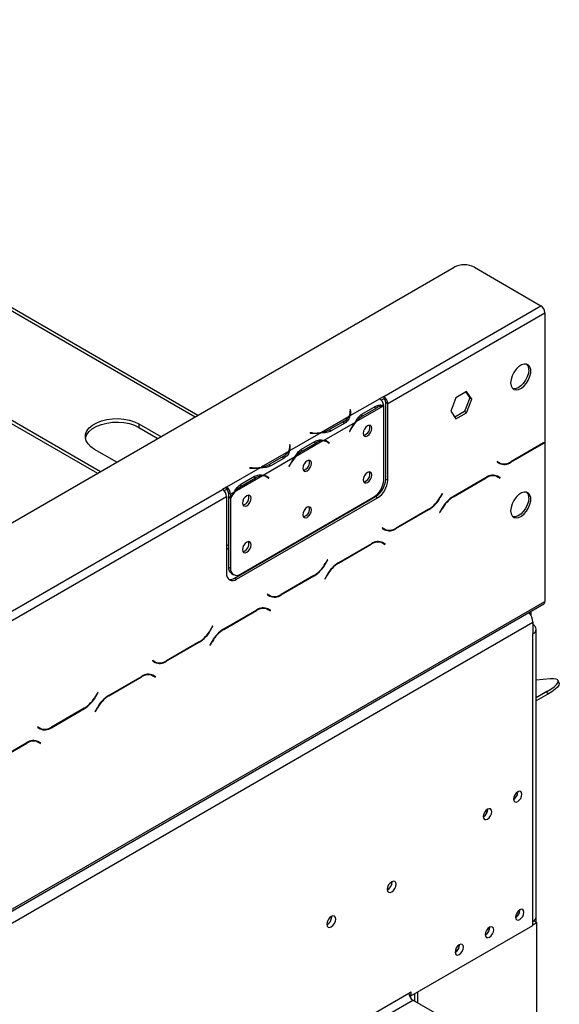
# Model space of a CAD drawing. Units: millimetres. Extents: x 199 to 5837, y 149 to 4505.
# Drawn here: x 5475 to 5664, y 1917 to 2262 of the extents above; entities that cross this region are included whole.
import ezdxf

# ---------------------------------------------------------------- set-up
doc = ezdxf.new("R2010")
doc.units = ezdxf.units.MM
doc.header["$LTSCALE"] = 22

msp = doc.modelspace()

# ---------------------------------------------------------------- linework, layer by layer
at = {"color": 7, "linetype": 'Continuous', "lineweight": 25}
for p, q in [((5537.214, 2123.099), (5296.798, 2261.889)), ((5262.064, 2242.555), (5503.102, 2103.406)), ((5262.064, 2241.33), (5502.041, 2102.794)), ((4147.239, 1320.684), (5627.214, 2175.055)), ((5634.285, 2175.055), (5657.62, 2161.584)), ((5602.465, 2129.744), (5657.62, 2161.584)), ((5603.879, 2127.295), (5659.034, 2159.135)), ((5659.034, 2159.135), (5659.034, 2113.756)), ((5631.546, 2131.468), (5627.831, 2129.323)), ((5631.247, 2131.295), (5632.697, 2129.233)), ((5633.404, 2128.825), (5631.546, 2131.468)), ((5601.054, 2128.926), (5590.613, 2122.899)), ((5602.465, 2129.744), (5601.051, 2128.928)), ((5601.054, 2128.926), (5601.051, 2128.928)), ((5602.465, 2128.928), (5601.634, 2128.448)), ((5602.465, 2129.744), (5602.465, 2128.928)), ((5603.172, 2127.703), (5603.879, 2127.295)), ((5603.172, 2100.757), (5603.172, 2127.703)), ((5603.879, 2100.349), (5603.879, 2127.295)), ((5627.831, 2129.323), (5625.974, 2124.535)), ((5632.697, 2129.233), (5630.839, 2124.445)), ((5631.546, 2124.037), (5633.404, 2128.825)), ((5633.404, 2128.825), (5632.697, 2129.233)), ((5590.812, 2125.042), (5590.613, 2125.032)), ((5590.613, 2125.032), (5590.686, 2124.549)), ((5590.812, 2124.225), (5590.715, 2124.22)), ((5590.716, 2123.34), (5590.716, 2124.157)), ((5590.885, 2124.56), (5590.812, 2125.042)), ((5590.812, 2124.225), (5590.812, 2125.042)), ((5590.884, 2123.749), (5590.812, 2124.225)), ((5602.331, 2126.398), (5592.706, 2120.841)), ((5594.815, 2123.53), (5599.528, 2126.25)), ((5595.162, 2122.925), (5599.875, 2125.646)), ((5602.468, 2100.54), (5602.468, 2126.395)), ((5625.974, 2124.535), (5627.831, 2121.892)), ((5630.839, 2124.445), (5627.423, 2122.473)), ((5627.831, 2121.892), (5631.546, 2124.037)), ((5631.546, 2124.037), (5630.839, 2124.445)), ((5590.31, 2122.724), (5580.685, 2117.167)), ((5592.403, 2120.666), (5581.421, 2114.326)), ((5588.431, 2120.973), (5583.718, 2118.252)), ((5588.781, 2120.371), (5584.068, 2117.65)), ((5594.455, 2123.333), (5595.162, 2122.925)), ((5516.552, 2120.134), (5524.315, 2115.653)), ((5516.552, 2120.134), (5516.552, 2118.909)), ((5516.552, 2118.909), (5523.254, 2115.04)), ((5580.382, 2116.993), (5569.4, 2110.653)), ((5576.687, 2116.993), (5576.67, 2116.878)), ((5576.67, 2116.878), (5577.505, 2116.835)), ((5577.523, 2116.95), (5576.687, 2116.993)), ((5576.687, 2116.877), (5576.687, 2116.993)), ((5583.718, 2117.436), (5583.718, 2118.252)), ((5590.828, 2118.253), (5590.447, 2117.509)), ((5590.447, 2117.509), (5590.556, 2117.467)), ((5590.455, 2117.525), (5590.556, 2117.467)), ((5590.556, 2117.467), (5590.937, 2118.211)), ((5581.118, 2114.151), (5571.492, 2108.595)), ((5573.602, 2111.283), (5578.315, 2114.004)), ((5573.949, 2110.679), (5578.662, 2113.4)), ((5582.561, 2113.786), (5581.854, 2114.194)), ((5582.669, 2113.835), (5582.292, 2114.136)), ((5582.616, 2113.754), (5582.669, 2113.835)), ((5582.669, 2113.835), (5583.376, 2113.427)), ((5582.887, 2113.564), (5583.268, 2113.259)), ((5583.376, 2113.427), (5582.995, 2113.731)), ((5583.268, 2113.259), (5583.376, 2113.427)), ((5658.577, 2113.471), (5647.117, 2106.855)), ((5658.897, 2113.667), (5659.034, 2113.588)), ((5659.034, 2113.588), (5659.034, 2057.884)), ((5508.759, 2106.672), (5500.995, 2111.154)), ((5569.097, 2110.478), (5559.472, 2104.921)), ((5569.599, 2112.796), (5569.4, 2112.786)), ((5569.4, 2112.786), (5569.473, 2112.303)), ((5569.599, 2111.979), (5569.502, 2111.974)), ((5569.502, 2111.094), (5569.502, 2111.911)), ((5569.672, 2112.313), (5569.599, 2112.796)), ((5569.599, 2111.979), (5569.599, 2112.796)), ((5569.671, 2111.503), (5569.599, 2111.979)), ((5573.241, 2111.087), (5573.949, 2110.679)), ((5647.058, 2106.658), (5658.635, 2113.342)), ((5571.189, 2108.42), (5560.207, 2102.08)), ((5567.218, 2108.727), (5562.505, 2106.006)), ((5567.568, 2108.125), (5562.855, 2105.404)), ((5642.34, 2106.908), (5642.24, 2106.735)), ((5642.24, 2106.735), (5643.058, 2106.262)), ((5643.117, 2106.459), (5642.34, 2106.908)), ((5642.409, 2106.868), (5642.34, 2106.908)), ((5642.409, 2106.868), (5643.117, 2106.459)), ((5559.169, 2104.746), (5547.314, 2097.903)), ((5555.474, 2104.747), (5555.457, 2104.632)), ((5555.457, 2104.632), (5556.292, 2104.589)), ((5556.309, 2104.704), (5555.474, 2104.747)), ((5555.474, 2104.631), (5555.474, 2104.747)), ((5562.505, 2105.19), (5562.505, 2106.006)), ((5569.615, 2106.007), (5569.234, 2105.263)), ((5569.234, 2105.263), (5569.342, 2105.22)), ((5569.242, 2105.278), (5569.342, 2105.22)), ((5569.342, 2105.22), (5569.723, 2105.965)), ((5559.905, 2101.905), (5550.279, 2096.349)), ((5552.389, 2099.037), (5557.102, 2101.758)), ((5552.735, 2098.433), (5557.448, 2101.154)), ((5561.348, 2101.54), (5560.641, 2101.948)), ((5561.456, 2101.589), (5561.079, 2101.89)), ((5561.403, 2101.507), (5561.456, 2101.589)), ((5561.456, 2101.589), (5562.163, 2101.181)), ((5561.674, 2101.318), (5562.055, 2101.013)), ((5562.163, 2101.181), (5561.782, 2101.485)), ((5562.055, 2101.013), (5562.163, 2101.181)), ((5603.172, 2100.757), (5603.879, 2100.349)), ((5638.483, 2101.381), (5626.905, 2094.698)), ((5626.964, 2094.568), (5638.424, 2101.184)), ((5641.449, 2102.123), (5641.717, 2101.988)), ((5641.717, 2101.988), (5642.424, 2101.58)), ((5642.424, 2101.58), (5643.201, 2101.131)), ((5642.594, 2101.713), (5642.461, 2101.789)), ((5643.301, 2101.305), (5642.483, 2101.777)), ((5642.494, 2101.54), (5642.594, 2101.713)), ((5642.594, 2101.713), (5643.301, 2101.305)), ((5643.201, 2101.131), (5643.301, 2101.305)), ((4942.381, 1748.686), (5545.897, 2097.088)), ((5547.311, 2097.904), (5545.897, 2097.088)), ((5547.311, 2097.088), (5546.479, 2096.607)), ((5547.311, 2097.904), (5547.314, 2097.903)), ((5547.311, 2097.088), (5547.311, 2097.904)), ((5547.311, 2097.088), (5547.314, 2097.086)), ((5547.314, 2097.903), (5547.314, 2097.086)), ((5549.976, 2096.174), (5548.728, 2095.453)), ((5552.028, 2098.841), (5552.735, 2098.433)), ((4943.795, 1746.236), (5547.311, 2094.638)), ((5547.311, 2094.638), (5547.311, 2067.693)), ((5548.728, 2095.453), (5548.021, 2095.861)), ((5548.021, 2095.861), (5548.021, 2094.769)), ((5548.021, 2094.769), (5548.728, 2094.361)), ((5548.021, 2094.535), (5548.121, 2094.712)), ((5548.021, 2094.535), (5548.728, 2094.127)), ((5548.021, 2094.535), (5548.021, 2069.925)), ((5548.728, 2095.453), (5548.728, 2094.361)), ((5548.728, 2094.127), (5548.728, 2069.517)), ((5550.139, 2066.059), (5599.637, 2094.633)), ((5550.846, 2065.651), (5600.344, 2094.225)), ((5552.263, 2067.475), (5598.933, 2094.416)), ((5600.344, 2094.225), (5599.637, 2094.633)), ((5623.048, 2095.771), (5622.272, 2094.426)), ((5622.33, 2094.296), (5623.148, 2095.713)), ((5623.148, 2095.713), (5623.048, 2095.771)), ((5623.048, 2095.771), (5623.148, 2095.713)), ((5593.08, 2090.848), (5592.916, 2090.943)), ((5606.753, 2083.391), (5618.33, 2090.074)), ((5618.272, 2090.203), (5606.812, 2083.588)), ((5622.905, 2090.475), (5622.087, 2089.059)), ((5622.187, 2089.001), (5622.964, 2090.346)), ((5622.087, 2089.059), (5622.187, 2089.001)), ((5579.075, 2082.953), (5579.326, 2082.908)), ((5602.035, 2083.64), (5601.935, 2083.467)), ((5601.935, 2083.467), (5602.753, 2082.995)), ((5602.812, 2083.192), (5602.035, 2083.64)), ((5602.104, 2083.6), (5602.035, 2083.64)), ((5602.104, 2083.6), (5602.812, 2083.192)), ((5577.321, 2081.94), (5577.609, 2081.917)), ((5601.144, 2078.856), (5601.412, 2078.72)), ((5547.311, 2077.885), (5548.021, 2077.475)), ((5547.311, 2076.66), (5548.021, 2076.25)), ((5598.178, 2078.114), (5586.6, 2071.43)), ((5586.659, 2071.301), (5598.119, 2077.916)), ((5601.412, 2078.72), (5602.119, 2078.312)), ((5602.119, 2078.312), (5602.896, 2077.864)), ((5602.288, 2078.445), (5602.156, 2078.522)), ((5602.996, 2078.037), (5602.178, 2078.509)), ((5602.189, 2078.272), (5602.288, 2078.445)), ((5602.288, 2078.445), (5602.996, 2078.037)), ((5602.896, 2077.864), (5602.996, 2078.037)), ((5565.48, 2074.915), (5565.402, 2075.06)), ((5582.743, 2072.503), (5581.966, 2071.158)), ((5582.025, 2071.029), (5582.843, 2072.446)), ((5582.843, 2072.446), (5582.743, 2072.503)), ((5582.743, 2072.503), (5582.843, 2072.446)), ((5548.021, 2069.925), (5548.728, 2069.517)), ((5557.743, 2070.638), (5557.907, 2070.543)), ((5558.804, 2071.251), (5558.968, 2071.156)), ((5549.057, 2067.636), (5549.764, 2067.227)), ((5550.139, 2066.059), (5550.846, 2065.651)), ((5566.448, 2060.123), (5578.025, 2066.806)), ((5577.966, 2066.936), (5566.506, 2060.32)), ((5582.6, 2067.208), (5581.782, 2065.791)), ((5581.782, 2065.791), (5581.882, 2065.733)), ((5581.882, 2065.733), (5582.659, 2067.078)), ((5561.73, 2060.373), (5561.63, 2060.199)), ((5561.63, 2060.199), (5562.448, 2059.727)), ((5562.506, 2059.924), (5561.73, 2060.373)), ((5561.799, 2060.332), (5561.73, 2060.373)), ((5561.799, 2060.332), (5562.506, 2059.924)), ((4171.574, 1198.515), (5658.619, 2056.968)), ((4171.988, 1199.43), (5659.034, 2057.884)), ((5557.872, 2054.846), (5546.295, 2048.163)), ((5560.839, 2055.588), (5561.107, 2055.453)), ((5561.107, 2055.453), (5561.814, 2055.045)), ((5561.814, 2055.045), (5562.59, 2054.596)), ((5561.983, 2055.178), (5561.851, 2055.254)), ((5562.69, 2054.769), (5561.872, 2055.242)), ((5561.883, 2055.004), (5561.983, 2055.178)), ((5561.983, 2055.178), (5562.69, 2054.769)), ((5562.59, 2054.596), (5562.69, 2054.769)), ((5546.354, 2048.033), (5557.814, 2054.649)), ((5654.225, 2052.821), (5654.225, 2054.431)), ((4176.231, 1196.98), (5654.791, 2050.535)), ((5542.438, 2049.236), (5541.661, 2047.891)), ((5541.72, 2047.761), (5542.538, 2049.178)), ((5542.538, 2049.178), (5542.438, 2049.236)), ((5542.438, 2049.236), (5542.538, 2049.178)), ((5654.791, 2050.535), (5654.791, 2046.452)), ((5655.963, 1947.242), (5655.963, 2048.085)), ((5654.791, 1945.61), (5654.791, 2046.452)), ((5526.143, 2036.855), (5537.72, 2043.539)), ((5537.661, 2043.668), (5526.201, 2037.052)), ((5542.295, 2043.94), (5541.477, 2042.523)), ((5541.477, 2042.523), (5541.577, 2042.466)), ((5541.577, 2042.466), (5542.354, 2043.811)), ((5521.425, 2037.105), (5521.325, 2036.932)), ((5521.325, 2036.932), (5522.143, 2036.459)), ((5522.201, 2036.657), (5521.425, 2037.105)), ((5521.494, 2037.065), (5521.425, 2037.105)), ((5521.494, 2037.065), (5522.201, 2036.657)), ((5517.567, 2031.578), (5505.99, 2024.895)), ((5506.049, 2024.765), (5517.509, 2031.381)), ((5520.534, 2032.321), (5520.802, 2032.185)), ((5520.802, 2032.185), (5521.509, 2031.777)), ((5521.509, 2031.777), (5522.285, 2031.329)), ((5521.678, 2031.91), (5521.546, 2031.986)), ((5522.385, 2031.502), (5521.567, 2031.974)), ((5521.578, 2031.737), (5521.678, 2031.91)), ((5521.678, 2031.91), (5522.385, 2031.502)), ((5522.285, 2031.329), (5522.385, 2031.502)), ((5660.891, 2030.667), (5655.963, 2030.227)), ((5664.06, 2029.175), (5663.706, 2030.086)), ((5502.133, 2025.968), (5501.356, 2024.623)), ((5501.415, 2024.493), (5502.233, 2025.91)), ((5502.233, 2025.91), (5502.133, 2025.968)), ((5502.133, 2025.968), (5502.233, 2025.91)), ((5659.707, 2026.249), (5655.963, 2024.088)), ((5660.061, 2025.338), (5655.963, 2022.972)), ((5660.061, 2025.338), (5659.707, 2026.249)), ((5485.838, 2013.588), (5497.415, 2020.271)), ((5497.356, 2020.401), (5485.896, 2013.785)), ((5501.99, 2020.672), (5501.172, 2019.256)), ((5501.272, 2019.198), (5502.049, 2020.543)), ((5501.172, 2019.256), (5501.272, 2019.198)), ((5481.12, 2013.837), (5481.02, 2013.664)), ((5481.02, 2013.664), (5481.838, 2013.192)), ((5481.896, 2013.389), (5481.12, 2013.837)), ((5481.189, 2013.797), (5481.12, 2013.837)), ((5481.189, 2013.797), (5481.896, 2013.389)), ((5477.262, 2008.311), (5465.685, 2001.627)), ((5465.744, 2001.498), (5477.204, 2008.114)), ((5480.228, 2009.053), (5480.497, 2008.918)), ((5480.497, 2008.918), (5481.204, 2008.509)), ((5481.204, 2008.509), (5481.98, 2008.061)), ((5481.373, 2008.642), (5481.241, 2008.719)), ((5482.08, 2008.234), (5481.262, 2008.707)), ((5481.273, 2008.469), (5481.373, 2008.642)), ((5481.373, 2008.642), (5482.08, 2008.234)), ((5481.98, 2008.061), (5482.08, 2008.234)), ((5649.559, 1991.05), (5649.557, 1991.13)), ((5638.952, 1984.927), (5638.95, 1985.006)), ((5605.435, 1959.495), (5605.429, 1959.649)), ((5650.266, 1949.652), (5650.264, 1949.731)), ((5656.023, 1945.388), (5656.023, 1948.263)), ((5584.222, 1947.249), (5584.216, 1947.402)), ((5612.011, 1919.525), (5654.791, 1944.222)), ((5654.791, 1944.222), (5654.791, 1945.61)), ((5654.791, 1944.466), (5656.205, 1945.283)), ((5655.183, 1945.873), (5656.205, 1945.283)), ((5656.205, 1492.103), (5656.205, 1945.283)), ((5639.659, 1943.529), (5639.657, 1943.608)), ((5629.052, 1937.406), (5629.051, 1937.485)), ((4219.718, 1117.16), (5611.304, 1920.505)), ((5611.304, 1920.505), (5612.011, 1920.913)), ((5612.011, 1920.913), (5612.011, 1919.525)), ((5613.249, 1920.24), (5613.249, 1917.749)), ((5614.309, 1920.852), (5614.309, 1917.137)), ((4221.132, 1114.71), (5612.718, 1918.056)), ((5611.394, 1919.882), (5612.011, 1919.525)), ((5622.618, 1912.341), (5612.718, 1918.056))]:
    msp.add_line(p, q, dxfattribs=at)
at = {"color": 8, "linetype": 'Continuous', "lineweight": 25}
for p, q in [((5295.298, 2261.74), (5536.336, 2122.592)), ((5590.885, 2123.755), (5590.885, 2124.56)), ((5599.178, 2126.048), (5599.875, 2125.646)), ((5588.431, 2120.169), (5588.431, 2120.973)), ((5577.523, 2116.835), (5577.523, 2116.95)), ((5590.836, 2118.269), (5590.937, 2118.211)), ((5577.965, 2113.802), (5578.662, 2113.4)), ((5582.297, 2114.134), (5582.995, 2113.731)), ((5658.494, 2113.423), (5658.635, 2113.342)), ((5569.672, 2111.508), (5569.672, 2112.313)), ((5567.218, 2107.923), (5567.218, 2108.727)), ((5646.913, 2106.742), (5647.058, 2106.658)), ((5556.309, 2104.588), (5556.309, 2104.704)), ((5569.623, 2106.023), (5569.723, 2105.965)), ((5556.752, 2101.556), (5557.448, 2101.154)), ((5561.084, 2101.888), (5561.782, 2101.485)), ((5638.283, 2101.266), (5638.424, 2101.184)), ((5622.23, 2094.354), (5622.33, 2094.296)), ((5626.823, 2094.65), (5626.964, 2094.568)), ((5592.038, 2090.436), (5592.202, 2090.341)), ((5618.189, 2090.156), (5618.33, 2090.074)), ((5622.864, 2090.404), (5622.964, 2090.346)), ((5606.608, 2083.474), (5606.753, 2083.391)), ((5597.978, 2077.998), (5598.119, 2077.916)), ((5581.925, 2071.087), (5582.025, 2071.029)), ((5586.518, 2071.382), (5586.659, 2071.301)), ((5577.884, 2066.888), (5578.025, 2066.806)), ((5582.559, 2067.136), (5582.659, 2067.078)), ((5566.303, 2060.207), (5566.448, 2060.123)), ((5557.672, 2054.73), (5557.814, 2054.649)), ((5541.62, 2047.819), (5541.72, 2047.761)), ((5546.213, 2048.114), (5546.354, 2048.033)), ((5537.578, 2043.62), (5537.72, 2043.539)), ((5542.254, 2043.868), (5542.354, 2043.811)), ((5525.998, 2036.939), (5526.143, 2036.855)), ((5517.367, 2031.463), (5517.509, 2031.381)), ((5501.315, 2024.551), (5501.415, 2024.493)), ((5505.908, 2024.847), (5506.049, 2024.765)), ((5497.273, 2020.353), (5497.415, 2020.271)), ((5501.949, 2020.601), (5502.049, 2020.543)), ((5485.693, 2013.671), (5485.838, 2013.588)), ((5477.062, 2008.195), (5477.204, 2008.114))]:
    msp.add_line(p, q, dxfattribs=at)
at = {"color": 7, "linetype": 'Continuous', "lineweight": 25, "flags": 128}
for points in [[(5647.013, 2134.558), (5647.144, 2133.532), (5647.528, 2132.734), (5648.135, 2132.222), (5648.922, 2132.035), (5649.829, 2132.186), (5650.79, 2132.665), (5651.732, 2133.435), (5652.587, 2134.441), (5653.291, 2135.606), (5653.791, 2136.844), (5654.051, 2138.065), (5654.051, 2139.177), (5653.791, 2140.098), (5653.291, 2140.759), (5652.587, 2141.111), (5651.732, 2141.129), (5650.79, 2140.811), (5649.829, 2140.181), (5648.922, 2139.285), (5648.135, 2138.19), (5647.528, 2136.976), (5647.144, 2135.735), (5647.013, 2134.558)], [(5653.377, 2139.048), (5653.246, 2137.871), (5652.862, 2136.63), (5652.255, 2135.416), (5651.468, 2134.321), (5650.561, 2133.425), (5649.6, 2132.795), (5648.657, 2132.477), (5647.803, 2132.495), (5647.72, 2132.516)], [(5500.995, 2111.154), (5499.699, 2112.055), (5498.711, 2113.079), (5498.066, 2114.19), (5497.785, 2115.351), (5497.879, 2116.521), (5498.344, 2117.662), (5499.164, 2118.734), (5500.311, 2119.701), (5501.746, 2120.529), (5503.421, 2121.192), (5505.278, 2121.665), (5507.254, 2121.933), (5509.282, 2121.987), (5511.292, 2121.825), (5513.217, 2121.453), (5514.99, 2120.883), (5516.552, 2120.134)], [(5497.825, 2115.032), (5497.879, 2115.296), (5498.344, 2116.437), (5499.164, 2117.509), (5500.311, 2118.476), (5501.746, 2119.305), (5503.421, 2119.967), (5505.278, 2120.44), (5507.254, 2120.708), (5509.282, 2120.763), (5511.292, 2120.601), (5513.217, 2120.228), (5514.99, 2119.658), (5516.552, 2118.909)], [(5590.716, 2123.34), (5590.715, 2123.271), (5590.705, 2123.104)], [(5598.331, 2118.566), (5598.216, 2119.171), (5597.886, 2119.55), (5597.393, 2119.646), (5596.811, 2119.444), (5596.229, 2118.974), (5595.736, 2118.309), (5595.407, 2117.549), (5595.291, 2116.81), (5595.407, 2116.205), (5595.736, 2115.826), (5596.229, 2115.73), (5596.811, 2115.933), (5597.393, 2116.402), (5597.886, 2117.067), (5598.216, 2117.827), (5598.331, 2118.566)], [(5581.644, 2114.303), (5581.794, 2114.228), (5581.854, 2114.194)], [(5569.502, 2111.094), (5569.502, 2111.024), (5569.492, 2110.858)], [(5577.118, 2106.32), (5577.003, 2106.925), (5576.673, 2107.304), (5576.18, 2107.4), (5575.598, 2107.198), (5575.016, 2106.728), (5574.523, 2106.063), (5574.193, 2105.303), (5574.078, 2104.564), (5574.193, 2103.959), (5574.523, 2103.58), (5575.016, 2103.484), (5575.598, 2103.686), (5576.18, 2104.156), (5576.673, 2104.821), (5577.003, 2105.581), (5577.118, 2106.32)], [(5598.331, 2102.235), (5598.216, 2102.84), (5597.886, 2103.219), (5597.393, 2103.315), (5596.811, 2103.113), (5596.229, 2102.643), (5595.736, 2101.978), (5595.407, 2101.218), (5595.291, 2100.48), (5595.407, 2099.875), (5595.736, 2099.495), (5596.229, 2099.399), (5596.811, 2099.602), (5597.393, 2100.071), (5597.886, 2100.736), (5598.216, 2101.496), (5598.331, 2102.235)], [(5560.43, 2102.057), (5560.58, 2101.982), (5560.641, 2101.948)], [(5647.013, 2089.648), (5647.144, 2088.622), (5647.528, 2087.824), (5648.135, 2087.312), (5648.922, 2087.125), (5649.829, 2087.277), (5650.79, 2087.755), (5651.732, 2088.526), (5652.587, 2089.531), (5653.291, 2090.696), (5653.791, 2091.935), (5654.051, 2093.155), (5654.051, 2094.267), (5653.791, 2095.188), (5653.291, 2095.849), (5652.587, 2096.202), (5651.732, 2096.22), (5650.79, 2095.902), (5649.829, 2095.271), (5648.922, 2094.375), (5648.135, 2093.28), (5647.528, 2092.067), (5647.144, 2090.825), (5647.013, 2089.648)], [(5555.905, 2094.073), (5555.789, 2094.678), (5555.46, 2095.058), (5554.967, 2095.154), (5554.385, 2094.951), (5553.803, 2094.482), (5553.31, 2093.817), (5552.98, 2093.057), (5552.865, 2092.318), (5552.98, 2091.713), (5553.31, 2091.334), (5553.803, 2091.238), (5554.385, 2091.44), (5554.967, 2091.91), (5555.46, 2092.575), (5555.789, 2093.335), (5555.905, 2094.073)], [(5653.377, 2094.138), (5653.246, 2092.961), (5652.862, 2091.72), (5652.255, 2090.507), (5651.468, 2089.411), (5650.561, 2088.515), (5649.6, 2087.885), (5648.657, 2087.567), (5647.803, 2087.585), (5647.72, 2087.607)], [(5577.118, 2089.989), (5577.003, 2090.594), (5576.673, 2090.973), (5576.18, 2091.069), (5575.598, 2090.867), (5575.016, 2090.397), (5574.523, 2089.732), (5574.193, 2088.972), (5574.078, 2088.233), (5574.193, 2087.628), (5574.523, 2087.249), (5575.016, 2087.153), (5575.598, 2087.356), (5576.18, 2087.825), (5576.673, 2088.49), (5577.003, 2089.25), (5577.118, 2089.989)], [(5555.905, 2077.743), (5555.789, 2078.348), (5555.46, 2078.727), (5554.967, 2078.823), (5554.385, 2078.621), (5553.803, 2078.151), (5553.31, 2077.486), (5552.98, 2076.726), (5552.865, 2075.987), (5552.98, 2075.382), (5553.31, 2075.003), (5553.803, 2074.907), (5554.385, 2075.109), (5554.967, 2075.579), (5555.46, 2076.244), (5555.789, 2077.004), (5555.905, 2077.743)], [(5659.707, 2026.249), (5661.126, 2027.125), (5662.269, 2027.953), (5663.101, 2028.709), (5663.598, 2029.369), (5663.744, 2029.914), (5663.535, 2030.326), (5662.976, 2030.594), (5662.086, 2030.709), (5660.891, 2030.667)], [(5664.06, 2029.175), (5664.097, 2029.002), (5663.951, 2028.458), (5663.455, 2027.798), (5662.622, 2027.042), (5661.479, 2026.214), (5660.061, 2025.338)], [(5650.973, 1990.234), (5650.86, 1990.825), (5650.538, 1991.195), (5650.056, 1991.289), (5649.488, 1991.091), (5648.92, 1990.633), (5648.438, 1989.983), (5648.116, 1989.241), (5648.003, 1988.52), (5648.116, 1987.929), (5648.438, 1987.558), (5648.92, 1987.464), (5649.488, 1987.662), (5650.056, 1988.121), (5650.538, 1988.77), (5650.86, 1989.513), (5650.973, 1990.234)], [(5640.366, 1984.111), (5640.253, 1984.702), (5639.931, 1985.072), (5639.45, 1985.166), (5638.881, 1984.968), (5638.313, 1984.51), (5637.831, 1983.86), (5637.509, 1983.118), (5637.396, 1982.396), (5637.509, 1981.805), (5637.831, 1981.435), (5638.313, 1981.341), (5638.881, 1981.539), (5639.45, 1981.998), (5639.931, 1982.647), (5640.253, 1983.389), (5640.366, 1984.111)], [(5606.849, 1958.679), (5606.731, 1959.298), (5606.394, 1959.686), (5605.889, 1959.784), (5605.294, 1959.577), (5604.698, 1959.097), (5604.194, 1958.416), (5603.856, 1957.639), (5603.738, 1956.883), (5603.856, 1956.264), (5604.194, 1955.875), (5604.698, 1955.777), (5605.294, 1955.984), (5605.889, 1956.465), (5606.394, 1957.146), (5606.731, 1957.923), (5606.849, 1958.679)], [(5651.68, 1948.835), (5651.567, 1949.426), (5651.245, 1949.797), (5650.763, 1949.89), (5650.195, 1949.693), (5649.627, 1949.234), (5649.145, 1948.584), (5648.823, 1947.842), (5648.71, 1947.121), (5648.823, 1946.53), (5649.145, 1946.159), (5649.627, 1946.066), (5650.195, 1946.263), (5650.763, 1946.722), (5651.245, 1947.372), (5651.567, 1948.114), (5651.68, 1948.835)], [(5585.636, 1946.433), (5585.518, 1947.052), (5585.18, 1947.44), (5584.676, 1947.538), (5584.08, 1947.331), (5583.485, 1946.851), (5582.98, 1946.17), (5582.643, 1945.392), (5582.525, 1944.637), (5582.643, 1944.017), (5582.98, 1943.629), (5583.485, 1943.531), (5584.08, 1943.738), (5584.676, 1944.219), (5585.18, 1944.899), (5585.518, 1945.677), (5585.636, 1946.433)], [(5641.073, 1942.712), (5640.96, 1943.303), (5640.638, 1943.674), (5640.157, 1943.767), (5639.588, 1943.57), (5639.02, 1943.111), (5638.538, 1942.461), (5638.216, 1941.719), (5638.103, 1940.998), (5638.216, 1940.407), (5638.538, 1940.036), (5639.02, 1939.943), (5639.588, 1940.14), (5640.157, 1940.599), (5640.638, 1941.249), (5640.96, 1941.991), (5641.073, 1942.712)], [(5630.467, 1936.589), (5630.354, 1937.18), (5630.032, 1937.551), (5629.55, 1937.644), (5628.982, 1937.447), (5628.413, 1936.988), (5627.932, 1936.338), (5627.61, 1935.596), (5627.497, 1934.875), (5627.61, 1934.284), (5627.932, 1933.913), (5628.413, 1933.82), (5628.982, 1934.017), (5629.55, 1934.476), (5630.032, 1935.126), (5630.354, 1935.868), (5630.467, 1936.589)]]:
    msp.add_lwpolyline(points, dxfattribs=at)
at = {"color": 7, "linetype": 'Continuous', "lineweight": 25}
for centre, radius, start, end in [((5630.75, 2168.231), 7.685, 62.60967, 117.39033), ((5655.963, 2158.995), 3.074, 2.60548, 57.39452), ((5650.721, 2139.271), 2.666, 355.19947, 43.01725), ((5599.37, 2126.314), 3.108, 5.73694, 57.1968), ((5600.809, 2127.155), 3.074, 2.60548, 57.39452), ((5601.637, 2127.633), 1.537, 2.60548, 57.39452), ((5587.945, 2124.162), 2.768, 328.69505, 8.03593), ((5588.128, 2124.159), 2.786, 333.11688, 8.27009), ((5602.529, 2121.361), 5.04, 92.25228, 121.77423), ((5586.048, 2125.415), 5.041, 298.22012, 327.73908), ((5602.979, 2112.045), 13.645, 140.81381, 152.93323), ((5602.705, 2112.205), 13.213, 139.18502, 152.96293), ((5600.221, 2114.474), 9.85, 120.90662, 139.72871), ((5578.204, 2130.465), 13.648, 267.06729, 279.18463), ((5578.206, 2130.148), 13.215, 267.0376, 280.81312), ((5578.929, 2126.861), 9.852, 280.26946, 299.08809), ((5594.886, 2118.8), 2.724, 281.79992, 18.20545), ((5581.316, 2109.115), 5.04, 92.25228, 121.77423), ((5581.18, 2111.383), 2.769, 51.95924, 91.29579), ((5581.269, 2111.544), 2.787, 51.72533, 86.87425), ((5654.572, 2120.398), 8.001, 300.03549, 303.8951), ((5654.661, 2120.218), 7.942, 300.02655, 303.40746), ((5564.834, 2113.169), 5.041, 298.22012, 327.73908), ((5566.732, 2111.916), 2.768, 328.69505, 8.03593), ((5566.915, 2111.913), 2.786, 333.11688, 8.27009), ((5579.008, 2102.228), 9.85, 120.90662, 139.72871), ((5581.766, 2099.798), 13.645, 140.81381, 152.93323), ((5581.492, 2099.959), 13.213, 139.18502, 152.96293), ((5573.672, 2106.554), 2.724, 281.79995, 18.20543), ((5643.746, 2109.117), 2.816, 240.31172, 262.63678), ((5644.715, 2109.929), 4.024, 245.68605, 305.61817), ((5644.773, 2110.126), 4.024, 245.68605, 305.61817), ((5556.99, 2118.219), 13.648, 267.06729, 279.18463), ((5556.992, 2117.902), 13.215, 267.0376, 280.81312), ((5557.715, 2114.615), 9.852, 280.26946, 299.08809), ((5594.886, 2102.469), 2.724, 281.79992, 18.20545), ((5560.103, 2096.869), 5.04, 92.25228, 121.77423), ((5559.967, 2099.137), 2.769, 51.95924, 91.29579), ((5560.056, 2099.297), 2.787, 51.72533, 86.87425), ((5594.792, 2100.889), 7.684, 302.60548, 357.39452), ((5595.496, 2101.106), 7.684, 302.60548, 357.39452), ((5596.203, 2100.698), 7.684, 302.60548, 357.39452), ((5640.767, 2097.913), 4.024, 65.68605, 125.61817), ((5640.826, 2098.11), 4.024, 65.68605, 125.61817), ((5544.24, 2094.499), 3.074, 2.60548, 57.39452), ((5545.657, 2095.314), 3.074, 2.60548, 57.39452), ((5546.486, 2095.792), 1.537, 2.60548, 57.39452), ((5560.218, 2087.758), 13.137, 139.16047, 151.00109), ((5560.473, 2087.61), 13.547, 140.78801, 150.10767), ((5557.795, 2089.982), 9.85, 120.90662, 139.72871), ((5650.721, 2094.362), 2.666, 355.19947, 43.01725), ((5552.459, 2094.307), 2.724, 281.79984, 18.20553), ((5612.163, 2099.996), 11.541, 301.95467, 331.14439), ((5612.222, 2099.866), 11.541, 301.95467, 331.14439), ((5633.014, 2084.906), 11.541, 121.95467, 151.14439), ((5633.072, 2084.776), 11.541, 121.95467, 151.14439), ((5573.672, 2090.223), 2.724, 281.79994, 18.20543), ((5603.441, 2085.849), 2.816, 240.31172, 262.63678), ((5604.41, 2086.662), 4.024, 245.68605, 305.61817), ((5604.468, 2086.859), 4.024, 245.68605, 305.61817), ((5600.521, 2074.843), 4.024, 65.68605, 125.61817), ((5552.459, 2077.977), 2.724, 281.79996, 18.20541), ((5600.462, 2074.645), 4.024, 65.68605, 125.61817), ((5550.471, 2069.654), 2.465, 173.70115, 234.98667), ((5550.883, 2069.167), 2.184, 170.78596, 309.20329), ((5571.858, 2076.728), 11.541, 301.95467, 331.14439), ((5571.917, 2076.598), 11.541, 301.95467, 331.14439), ((5592.708, 2061.638), 11.541, 121.95467, 151.14439), ((5592.767, 2061.509), 11.541, 121.95467, 151.14439), ((5549.466, 2067.343), 2.184, 170.78596, 309.20329), ((5548.613, 2068.277), 2.692, 257.23996, 304.54255), ((5563.135, 2062.582), 2.816, 240.31172, 262.63676), ((5564.105, 2063.394), 4.024, 245.68605, 305.61817), ((5564.163, 2063.591), 4.024, 245.68605, 305.61817), ((5560.157, 2051.378), 4.024, 65.68605, 125.61817), ((5560.216, 2051.575), 4.024, 65.68605, 125.61817), ((5658.082, 2057.762), 0.959, 304.05635, 7.25583), ((5648.674, 2050.253), 6.123, 2.64546, 37.91675), ((5531.553, 2053.46), 11.541, 301.95467, 331.14439), ((5552.403, 2038.37), 11.541, 121.95467, 151.14439), ((5552.462, 2038.241), 11.541, 121.95467, 151.14439), ((5654.171, 2048.085), 1.746, 290.78342, 69.21658), ((5531.612, 2053.331), 11.541, 301.95467, 331.14439), ((5522.83, 2039.314), 2.816, 240.31172, 262.63676), ((5523.799, 2040.126), 4.024, 245.68605, 305.61817), ((5523.858, 2040.323), 4.024, 245.68605, 305.61817), ((5519.852, 2028.11), 4.024, 65.68605, 125.61817), ((5519.911, 2028.307), 4.024, 65.68605, 125.61817), ((5491.248, 2030.193), 11.541, 301.95467, 331.14439), ((5491.307, 2030.063), 11.541, 301.95467, 331.14439), ((5512.098, 2015.103), 11.541, 121.95467, 151.14439), ((5512.157, 2014.973), 11.541, 121.95467, 151.14439), ((5482.525, 2016.046), 2.816, 240.31172, 262.63677), ((5483.494, 2016.859), 4.024, 245.68605, 305.61817), ((5483.553, 2017.056), 4.024, 245.68605, 305.61817), ((5479.547, 2004.843), 4.024, 65.68605, 125.61817), ((5479.606, 2005.04), 4.024, 65.68605, 125.61817), ((5646.433, 1991.144), 3.127, 300.17287, 358.28715), ((5646.342, 1991.199), 3.256, 300.73826, 347.11134), ((5635.826, 1985.021), 3.127, 300.17287, 358.28715), ((5635.876, 1984.988), 3.11, 299.34036, 0.66501), ((5602.183, 1959.584), 3.254, 298.67707, 358.43681), ((5647.14, 1949.745), 3.127, 300.17287, 358.28715), ((5647.049, 1949.801), 3.256, 300.73826, 347.11134), ((5654.991, 1948.263), 1.032, 340.38229, 19.61771), ((5580.969, 1947.338), 3.254, 298.67707, 358.43681), ((5653.961, 1947.442), 2.012, 294.37466, 354.3052), ((5636.533, 1943.622), 3.127, 300.17287, 358.28715), ((5636.443, 1943.678), 3.256, 300.73826, 347.11134), ((5625.927, 1937.499), 3.127, 300.17287, 358.28715), ((5625.977, 1937.467), 3.11, 299.34036, 0.66501), ((5614.375, 1920.645), 3.074, 182.60548, 237.39452)]:
    msp.add_arc(centre, radius, start, end, dxfattribs=at)
for points, knots in [([(5599.528, 2126.25), (5600.036, 2126.464), (5601.052, 2126.891), (5601.992, 2126.714), (5602.462, 2126.625)], [0, 0, 0, 0, 0.4998913, 1, 1, 1, 1]), ([(5590.613, 2122.899), (5590.473, 2122.421), (5590.193, 2121.466), (5589.252, 2120.736), (5588.781, 2120.371)], [0, 0, 0, 0, 0.4997756, 1, 1, 1, 1]), ([(5592.403, 2120.666), (5592.754, 2121.266), (5593.455, 2122.465), (5594.362, 2123.175), (5594.815, 2123.53)], [0, 0, 0, 0, 0.4997756, 1, 1, 1, 1]), ([(5584.068, 2117.65), (5583.534, 2117.436), (5582.465, 2117.008), (5581.076, 2116.998), (5580.382, 2116.993)], [0, 0, 0, 0, 0.4999557, 1, 1, 1, 1]), ([(5578.315, 2114.004), (5578.867, 2114.228), (5579.969, 2114.675), (5580.937, 2114.443), (5581.421, 2114.326)], [0, 0, 0, 0, 0.4999557, 1, 1, 1, 1]), ([(5569.4, 2110.653), (5569.26, 2110.175), (5568.98, 2109.219), (5568.039, 2108.49), (5567.568, 2108.125)], [0, 0, 0, 0, 0.4997756, 1, 1, 1, 1]), ([(5571.189, 2108.42), (5571.54, 2109.019), (5572.242, 2110.219), (5573.149, 2110.928), (5573.602, 2111.283)], [0, 0, 0, 0, 0.4997756, 1, 1, 1, 1]), ([(5562.855, 2105.404), (5562.321, 2105.19), (5561.252, 2104.762), (5559.863, 2104.752), (5559.169, 2104.746)], [0, 0, 0, 0, 0.4999557, 1, 1, 1, 1]), ([(5557.102, 2101.758), (5557.653, 2101.982), (5558.756, 2102.429), (5559.724, 2102.197), (5560.207, 2102.08)], [0, 0, 0, 0, 0.4999557, 1, 1, 1, 1]), ([(5549.976, 2096.174), (5550.327, 2096.773), (5551.029, 2097.973), (5551.936, 2098.682), (5552.389, 2099.037)], [0, 0, 0, 0, 0.4997756, 1, 1, 1, 1])]:
    msp.add_open_spline(points, degree=3, knots=knots, dxfattribs=at)

doc.saveas('drawing.dxf')
